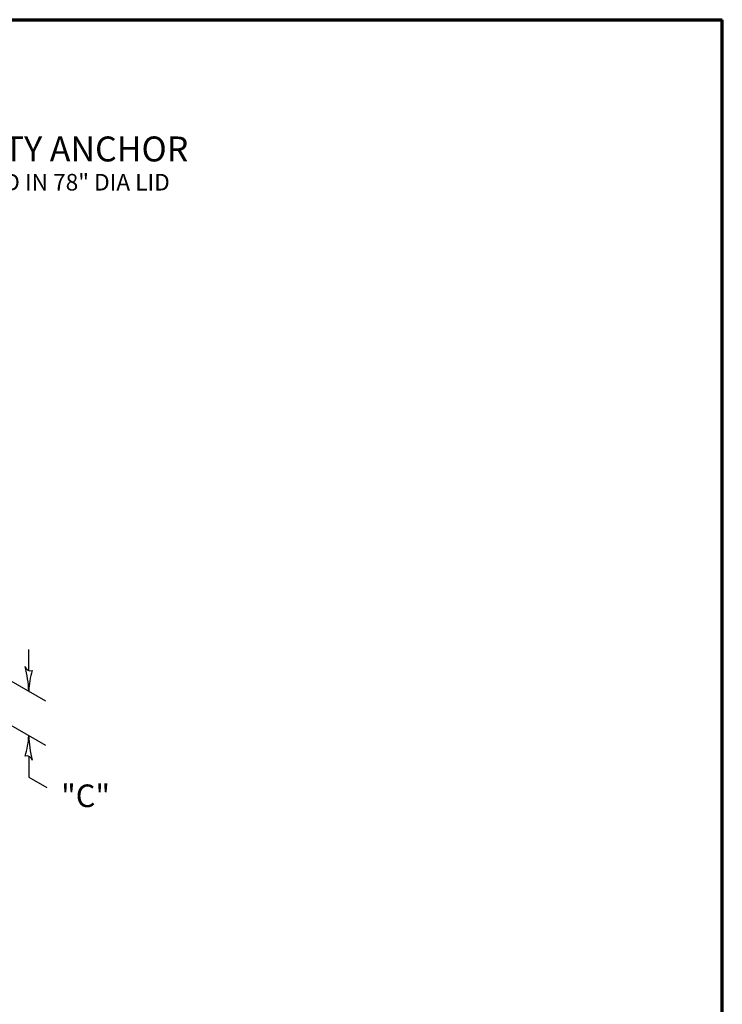
# Model space of a CAD drawing. Units: inches. Extents: x 44 to 866, y 19 to 525.
# Drawn here: x 294 to 422, y 346 to 525 of the extents above; entities that cross this region are included whole.
import ezdxf
from ezdxf.enums import TextEntityAlignment as Align

# ---------------------------------------------------------------- set-up
doc = ezdxf.new("R2010")
doc.units = ezdxf.units.IN
doc.header["$LTSCALE"] = 8
doc.header["$MEASUREMENT"] = 0
doc.layers.add('Border', color=116, linetype='Continuous', lineweight=70)
doc.layers.add('Text+Leader', color=7, linetype='Continuous', lineweight=20)
for name, color, linetype in [('DIM', 4, 'Continuous'), ('DIM-TXT', 7, 'Continuous'), ('TEXT', 7, 'Continuous')]:
    doc.layers.add(name, color=color, linetype=linetype)
doc.styles.add('ARIAL', font='ARIAL.TTF')
doc.styles.add('ROMANS', font='romans.shx')
doc.styles.add('VIEWTITLES', font='ARIALBD.TTF')

# ---------------------------------------------------------------- blocks, each defined once
blk = doc.blocks.new('ISOARROL')
blk.add_lwpolyline([(0, 0, 0.054058), (-1.181, -0.167, 0.400493), (-0.989, 0.167, 0.064306)], format="xyb", close=True)
blk = doc.blocks.new('CatalogTitleOgden')
at = {"layer": 'Border'}
for p in [(307.3271, 113.4097), (315.2021, 102.8654)]:
    blk.add_line(p, (315.2021, 113.4097), dxfattribs=at)
at = {"layer": 'Text+Leader', "style": 'VIEWTITLES'}
for tag, height, p in [('DGHFGHFGH', 0.1307, (313.8015, 103.7679)), ('DRAW', 0.1961, (311.2641, 103.7223)), ('FGDFGHFDG', 0.1307, (313.8015, 103.4912)), ('FDGDFGDG', 0.1307, (313.8015, 103.2298))]:
    blk.add_attdef(tag, text='', height=height, dxfattribs=at).set_placement(p, align=Align.MIDDLE)
at = {"layer": 'Text+Leader', "style": 'ROMANS'}
blk.add_attdef('DSFSDFDS', text='', height=0.0654, dxfattribs=at).set_placement((310.9307, 103.3967), align=Align.MIDDLE_LEFT)
at = {"layer": 'Text+Leader', "style": 'ROMANS', "width": 0.9}
blk.add_attdef('FSDGDGFG', text='', height=0.0654, dxfattribs=at).set_placement((311.1254, 103.1842), align=Align.MIDDLE_LEFT)
at = {"layer": 'Text+Leader', "style": 'VIEWTITLES'}
blk.add_attdef('2002', (314.0001, 102.9242), '', height=0.098, dxfattribs=at)

msp = doc.modelspace()

# ---------------------------------------------------------------- linework, layer by layer
at = {"layer": 'DIM'}
for p, q in [((277.0877, 414.1573), (298.9116, 401.5573)), ((277.0877, 406.0933), (298.9116, 393.4933)), ((295.8876, 387.6792), (299.1612, 385.7892))]:
    msp.add_line(p, q, dxfattribs=at)
at = {"layer": 'DIM', "linetype": 'ByBlock'}
for p, q in [((295.8876, 407.0832), (295.8876, 410.8632)), ((295.8876, 391.4592), (295.8876, 387.6792))]:
    msp.add_line(p, q, dxfattribs=at)

# ---------------------------------------------------------------- block references
at = {"layer": 'Border', "xscale": 48, "yscale": 48, "zscale": 48}
msp.add_blockref('CatalogTitleOgden', (-14707.6234, -4918.2555), dxfattribs=at)
at = {"layer": 'DIM', "linetype": 'ByBlock', "xscale": 3.780000000000143, "yscale": 3.780000000000143, "zscale": 3.779999999999998}
for p, rotation in [((295.8876, 403.3032), 270), ((295.8876, 395.2392), 90)]:
    msp.add_blockref('ISOARROL', p, dxfattribs=dict(at, rotation=rotation))

# ---------------------------------------------------------------- texts
at = {"layer": 'DIM-TXT', "style": 'ARIAL'}
msp.add_text('"C"', height=4.11264, dxfattribs=at).set_placement((301.78, 384.2772), align=Align.MIDDLE_LEFT)
at = {"layer": 'TEXT', "style": 'ARIAL'}
for s, height, p in [('UTILITY ANCHOR', 4.536, (276.1812, 501.902)), ('(3) REQ\'D IN 78" DIA LID', 3.024, (276.1812, 495.854))]:
    msp.add_text(s, height=height, dxfattribs=at).set_placement(p, align=Align.MIDDLE_LEFT)

doc.saveas('drawing.dxf')
